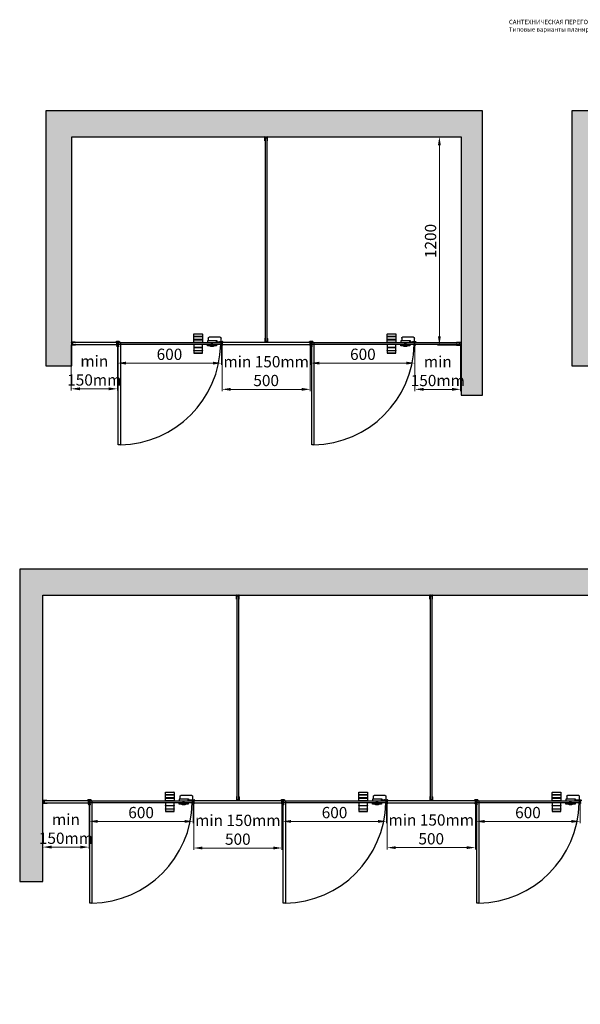
# Model space of a CAD drawing. Units: millimetres. Extents: x 3024 to 23639, y 1242 to 13962.
# Drawn here: x 14175 to 17403, y 8289 to 13962 of the extents above; entities that cross this region are included whole.
import ezdxf

# ---------------------------------------------------------------- set-up
doc = ezdxf.new("R2010")
doc.units = ezdxf.units.MM
doc.layers.get('Defpoints').update_dxf_attribs({"color": 253})
doc.layers.add('ALUM', color=152, linetype='Continuous')
doc.layers.add('Размеры', color=250, linetype='Continuous', lineweight=20)
doc.styles.add('ISOPEUR', font='isocpeui.ttf')
doc.dimstyles.new('Фасад 65 мм', dxfattribs={"dimtxt": 65, "dimasz": 50, "dimexe": 10, "dimexo": 0, "dimgap": 10, "dimtad": 1, "dimdec": 0, "dimtxsty": 'ISOPEUR', "dimcen": 50, "dimclrd": 256, "dimclre": 256, "dimclrt": 256, "dimadec": 0, "dimazin": 0, "dimtfac": 1, "dimtdec": 0, "dimtmove": 0, "dimatfit": 3, "dimfxl": 1, "dimlwd": -1, "dimlwe": -1, "dimarcsym": 0})

# ---------------------------------------------------------------- blocks, each defined once
blk = doc.blocks.new('Профиль дверной СТК -9 для заполнения 12 мм')
at = {"layer": 'ALUM'}
for p, q in [((336460, -121068.5), (336460, -121072.3)), ((336462.5, -121072.3), (336460, -121072.3)), ((336461, -121067.5), (336478, -121067.5)), ((336461.5, -121069), (336468.5, -121069)), ((336461.5, -121069), (336461.5, -121071.3)), ((336461.5, -121071.3), (336462.5, -121071.3)), ((336462.5, -121071.3), (336462.5, -121072.3)), ((336468.5, -121071.3), (336467.5, -121071.3)), ((336467.5, -121071.3), (336467.5, -121072.3)), ((336472, -121072.3), (336467.5, -121072.3)), ((336468.5, -121069), (336468.5, -121071.3)), ((336472, -121079.3), (336472, -121072.3)), ((336474, -121071.5), (336474, -121073)), ((336474, -121075.8), (336474, -121073)), ((336477, -121071.5), (336477, -121073)), ((336477, -121073), (336479, -121073)), ((336479, -121068.5), (336479, -121073)), ((336472, -121079.3), (336472.5, -121079.8)), ((336472, -121080.3), (336472.5, -121079.8)), ((336472, -121086.3), (336472, -121080.3)), ((336478, -121087.3), (336473, -121087.3)), ((336474, -121075.8), (336473.5, -121076.3)), ((336474, -121076.8), (336473.5, -121076.3)), ((336474, -121085.8), (336474, -121076.8)), ((336479, -121085.8), (336474, -121085.8)), ((336479, -121085.8), (336479, -121086.3))]:
    blk.add_line(p, q, dxfattribs=at)
for centre, radius, start, end in [((336461, -121068.5), 1, 90, 180), ((336475.5, -121071.5), 1.5, 0, 180), ((336478, -121068.5), 1, 0, 90), ((336473, -121086.3), 1, 180, 270), ((336478, -121086.3), 1, 270, 0)]:
    blk.add_arc(centre, radius, start, end, dxfattribs=at)
blk = doc.blocks.new('Профиль установочный СТК-8 для заполнения 12 мм')
at = {"layer": 'ALUM'}
for p, q in [((336423.1, -121067.5), (336399.7, -121067.5)), ((336421.1, -121069), (336404.1, -121069)), ((336404.1, -121069), (336404.1, -121082.4)), ((336421.1, -121069.5), (336421.1, -121069)), ((336424.1, -121069.5), (336421.1, -121069.5)), ((336424.1, -121068.5), (336424.1, -121069.5)), ((336423.1, -121083.9), (336399.7, -121083.9)), ((336421.1, -121082.4), (336404.1, -121082.4)), ((336424.1, -121081.9), (336421.1, -121081.9)), ((336421.1, -121081.9), (336421.1, -121082.4)), ((336424.1, -121082.9), (336424.1, -121081.9))]:
    blk.add_line(p, q, dxfattribs=at)
for centre, radius, start, end in [((336385.5, -121075.7), 16.4, 329.9633, 30.0367), ((336423.1, -121068.5), 1, 0, 90), ((336423.1, -121082.9), 1, 270, 0)]:
    blk.add_arc(centre, radius, start, end, dxfattribs=at)
blk = doc.blocks.new('*D236')
at = {"layer": 'Defpoints', "color": 0, "transparency": 16777216}
for p in [(14737.3, 12095.9), (15337.3, 12095.9), (15337.3, 11983.3)]:
    blk.add_point(p, dxfattribs=at)
at = {"layer": 'Размеры', "transparency": 16777216}
for p, q in [((14737.3, 12095.9), (14737.3, 11973.3)), ((15337.3, 12095.9), (15337.3, 11973.3)), ((14787.3, 11983.3), (15287.3, 11983.3))]:
    blk.add_line(p, q, dxfattribs=at)
for points in [[(14787.3, 11991.7), (14787.3, 11975), (14737.3, 11983.3)], [(15287.3, 11991.7), (15287.3, 11975), (15337.3, 11983.3)]]:
    blk.add_solid(points, dxfattribs=at)
at = {"layer": 'Размеры', "transparency": 16777216, "insert": (15037.3, 12025.8), "char_height": 65, "attachment_point": 5, "style": 'ISOPEUR'}
blk.add_mtext('600', dxfattribs=at)
blk = doc.blocks.new('Ручка плоская 50 мм5')
at = {"layer": 'ALUM', "ltscale": 2}
for points in [[(606039.8, 264166.6), (606089.8, 264166.6), (606089.8, 264118.1)], [(606039.8, 264118.1), (606039.8, 264166.6)], [(606039.8, 264149.9), (606089.8, 264149.9), (606089.8, 264150.9), (606039.8, 264150.9), (606039.8, 264149.9)], [(606039.8, 264131.3), (606089.8, 264131.3), (606089.8, 264132.3), (606039.8, 264132.3), (606039.8, 264131.3)], [(606039.8, 264118.1), (606089.8, 264118.1)], [(606039.8, 264118.1), (606039.8, 264118.1), (606040.3, 264117.6), (606040.8, 264117.1), (606039.8, 264118.1)], [(606088.8, 264117.1), (606040.8, 264117.1)], [(606089.8, 264118.1), (606089.8, 264118.1), (606089.3, 264117.6), (606088.8, 264117.1), (606089.8, 264118.1)]]:
    blk.add_lwpolyline(points, dxfattribs=at)
blk = doc.blocks.new('Завертка  LK-015 1')
at = {"layer": 'ALUM', "ltscale": 50}
for p, q in [((603415.5, 264238), (603415.5, 264261)), ((603415.5, 264236), (603415.5, 264236)), ((603415.5, 264236), (603415.5, 264236)), ((603438.7, 264236), (603417.5, 264236)), ((603420.5, 264266), (603484.5, 264266)), ((603441.7, 264246), (603440.7, 264246)), ((603440.7, 264246), (603440.7, 264238)), ((603489.5, 264246), (603441.7, 264246)), ((603489.5, 264261), (603489.5, 264246))]:
    blk.add_line(p, q, dxfattribs=at)
for points in [[(603415.5, 264238), (603440.7, 264238)], [(603494, 264235), (603494, 264235), (603441.7, 264235), (603441.7, 264244), (603494, 264244), (603494, 264235)], [(603441.7, 264223), (603441.7, 264215.2), (603494, 264215.2), (603494, 264223), (603441.7, 264223)], [(603459.9, 264244), (603459.9, 264246)], [(603464.4, 264223), (603464.4, 264231.5)], [(603464.4, 264231.5), (603471.4, 264231.5)], [(603464.9, 264231.5), (603464.9, 264235)], [(603470.9, 264231.5), (603470.9, 264235)], [(603471.4, 264223), (603471.4, 264231.5)], [(603475.9, 264244), (603475.9, 264246)], [(603459.5, 264215.2), (603459.5, 264212.2), (603476.4, 264212.2), (603476.4, 264215.2)], [(603459.5, 264214.8), (603476.4, 264214.8)]]:
    blk.add_lwpolyline(points, dxfattribs=at)
for centre, radius, start, end in [((603420.5, 264261), 5, 90, 180), ((603417.5, 264238), 2, 180, 270), ((603438.7, 264238), 2, 270, 0), ((603484.5, 264261), 5, 0, 90)]:
    blk.add_arc(centre, radius, start, end, dxfattribs=at)
blk = doc.blocks.new('*D246')
at = {"layer": 'Defpoints', "color": 0, "transparency": 16777216}
for p in [(15851.3, 12095.9), (16451.3, 12095.9), (16451.3, 11983.3)]:
    blk.add_point(p, dxfattribs=at)
at = {"layer": 'Размеры', "transparency": 16777216}
for p, q in [((15851.3, 12095.9), (15851.3, 11973.3)), ((16451.3, 12095.9), (16451.3, 11973.3)), ((15901.3, 11983.3), (16401.3, 11983.3))]:
    blk.add_line(p, q, dxfattribs=at)
for points in [[(15901.3, 11991.7), (15901.3, 11975), (15851.3, 11983.3)], [(16401.3, 11991.7), (16401.3, 11975), (16451.3, 11983.3)]]:
    blk.add_solid(points, dxfattribs=at)
at = {"layer": 'Размеры', "transparency": 16777216, "insert": (16151.3, 12025.8), "char_height": 65, "attachment_point": 5, "style": 'ISOPEUR'}
blk.add_mtext('600', dxfattribs=at)
blk = doc.blocks.new('*D247')
at = {"layer": 'Defpoints', "color": 0, "transparency": 16777216}
for p in [(14471.3, 12086.8), (14737.3, 12094.9), (14737.3, 11835.3)]:
    blk.add_point(p, dxfattribs=at)
at = {"layer": 'Размеры', "transparency": 16777216}
for p, q in [((14471.3, 12086.8), (14471.3, 11825.3)), ((14737.3, 12094.9), (14737.3, 11825.3)), ((14521.3, 11835.3), (14687.3, 11835.3))]:
    blk.add_line(p, q, dxfattribs=at)
for points in [[(14521.3, 11843.6), (14521.3, 11827), (14471.3, 11835.3)], [(14687.3, 11843.6), (14687.3, 11827), (14737.3, 11835.3)]]:
    blk.add_solid(points, dxfattribs=at)
at = {"layer": 'Размеры', "transparency": 16777216, "insert": (14604.3, 11932), "char_height": 65, "attachment_point": 5, "style": 'ISOPEUR'}
blk.add_mtext('min\\P150mm', dxfattribs=at)
blk = doc.blocks.new('*D248')
at = {"layer": 'Defpoints', "color": 0, "transparency": 16777216}
for p in [(15340.3, 12095.9), (15848.3, 12095.9), (15848.3, 11832.3)]:
    blk.add_point(p, dxfattribs=at)
at = {"layer": 'Размеры', "transparency": 16777216}
for p, q in [((15340.3, 12095.9), (15340.3, 11822.3)), ((15848.3, 12095.9), (15848.3, 11822.3)), ((15390.3, 11832.3), (15798.3, 11832.3))]:
    blk.add_line(p, q, dxfattribs=at)
for points in [[(15390.3, 11840.6), (15390.3, 11823.9), (15340.3, 11832.3)], [(15798.3, 11840.6), (15798.3, 11823.9), (15848.3, 11832.3)]]:
    blk.add_solid(points, dxfattribs=at)
at = {"layer": 'Размеры', "transparency": 16777216, "insert": (15594.3, 11928.9), "char_height": 65, "attachment_point": 5, "style": 'ISOPEUR'}
blk.add_mtext('min 150mm\\P500', dxfattribs=at)
blk = doc.blocks.new('*D195')
at = {"layer": 'Defpoints', "color": 0, "transparency": 16777216}
for p in [(16716.7, 13287.5), (16591.9, 12086.8), (16713.3, 12086.8)]:
    blk.add_point(p, dxfattribs=at)
at = {"layer": 'Размеры', "transparency": 16777216}
for p, q in [((16716.7, 13287.5), (16581.9, 13287.5)), ((16591.9, 13237.5), (16591.9, 12136.8)), ((16713.3, 12086.8), (16581.9, 12086.8))]:
    blk.add_line(p, q, dxfattribs=at)
for points in [[(16583.6, 13237.5), (16600.2, 13237.5), (16591.9, 13287.5)], [(16583.6, 12136.8), (16600.2, 12136.8), (16591.9, 12086.8)]]:
    blk.add_solid(points, dxfattribs=at)
at = {"layer": 'Размеры', "transparency": 16777216, "insert": (16549.4, 12687.2), "char_height": 65, "attachment_point": 5, "rotation": 90, "style": 'ISOPEUR'}
blk.add_mtext('1200', dxfattribs=at)
blk = doc.blocks.new('*D215')
at = {"layer": 'Defpoints', "color": 0, "transparency": 16777216}
for p in [(15688, 9455.2), (16288, 9455.2), (16288, 9342.6)]:
    blk.add_point(p, dxfattribs=at)
at = {"layer": 'Размеры', "transparency": 16777216}
for p, q in [((15688, 9455.2), (15688, 9332.6)), ((16288, 9455.2), (16288, 9332.6)), ((15738, 9342.6), (16238, 9342.6))]:
    blk.add_line(p, q, dxfattribs=at)
for points in [[(15738, 9351), (15738, 9334.3), (15688, 9342.6)], [(16238, 9351), (16238, 9334.3), (16288, 9342.6)]]:
    blk.add_solid(points, dxfattribs=at)
at = {"layer": 'Размеры', "transparency": 16777216, "insert": (15988, 9385.1), "char_height": 65, "attachment_point": 5, "style": 'ISOPEUR'}
blk.add_mtext('600', dxfattribs=at)
blk = doc.blocks.new('*D216')
at = {"layer": 'Defpoints', "color": 0, "transparency": 16777216}
for p in [(16802, 9455.2), (17402, 9455.2), (17402, 9342.6)]:
    blk.add_point(p, dxfattribs=at)
at = {"layer": 'Размеры', "transparency": 16777216}
for p, q in [((16802, 9455.2), (16802, 9332.6)), ((17402, 9455.2), (17402, 9332.6)), ((16852, 9342.6), (17352, 9342.6))]:
    blk.add_line(p, q, dxfattribs=at)
for points in [[(16852, 9351), (16852, 9334.3), (16802, 9342.6)], [(17352, 9351), (17352, 9334.3), (17402, 9342.6)]]:
    blk.add_solid(points, dxfattribs=at)
at = {"layer": 'Размеры', "transparency": 16777216, "insert": (17102, 9385.1), "char_height": 65, "attachment_point": 5, "style": 'ISOPEUR'}
blk.add_mtext('600', dxfattribs=at)
blk = doc.blocks.new('*D217')
at = {"layer": 'Defpoints', "color": 0, "transparency": 16777216}
for p in [(14574, 9455.2), (15174, 9455.2), (15174, 9342.6)]:
    blk.add_point(p, dxfattribs=at)
at = {"layer": 'Размеры', "transparency": 16777216}
for p, q in [((14574, 9455.2), (14574, 9332.6)), ((15174, 9455.2), (15174, 9332.6)), ((14624, 9342.6), (15124, 9342.6))]:
    blk.add_line(p, q, dxfattribs=at)
for points in [[(14624, 9351), (14624, 9334.3), (14574, 9342.6)], [(15124, 9351), (15124, 9334.3), (15174, 9342.6)]]:
    blk.add_solid(points, dxfattribs=at)
at = {"layer": 'Размеры', "transparency": 16777216, "insert": (14874, 9385.1), "char_height": 65, "attachment_point": 5, "style": 'ISOPEUR'}
blk.add_mtext('600', dxfattribs=at)
blk = doc.blocks.new('*D148')
at = {"layer": 'Defpoints', "color": 0, "transparency": 16777216}
for p in [(16451.3, 12091.9), (16714.3, 12086.8), (16714.3, 11832.3)]:
    blk.add_point(p, dxfattribs=at)
at = {"layer": 'Размеры', "transparency": 16777216}
for p, q in [((16451.3, 12091.9), (16451.3, 11822.3)), ((16714.3, 12086.8), (16714.3, 11822.3)), ((16501.3, 11832.3), (16664.3, 11832.3))]:
    blk.add_line(p, q, dxfattribs=at)
for points in [[(16501.3, 11840.6), (16501.3, 11823.9), (16451.3, 11832.3)], [(16664.3, 11840.6), (16664.3, 11823.9), (16714.3, 11832.3)]]:
    blk.add_solid(points, dxfattribs=at)
at = {"layer": 'Размеры', "transparency": 16777216, "insert": (16582.8, 11928.9), "char_height": 65, "attachment_point": 5, "style": 'ISOPEUR'}
blk.add_mtext('min\\P150mm', dxfattribs=at)
blk = doc.blocks.new('*D153')
at = {"layer": 'Defpoints', "color": 0, "transparency": 16777216}
for p in [(15177, 9453), (15685, 9453), (15685, 9189.4)]:
    blk.add_point(p, dxfattribs=at)
at = {"layer": 'Размеры', "transparency": 16777216}
for p, q in [((15177, 9453), (15177, 9179.4)), ((15685, 9453), (15685, 9179.4)), ((15227, 9189.4), (15635, 9189.4))]:
    blk.add_line(p, q, dxfattribs=at)
for points in [[(15227, 9197.7), (15227, 9181), (15177, 9189.4)], [(15635, 9197.7), (15635, 9181), (15685, 9189.4)]]:
    blk.add_solid(points, dxfattribs=at)
at = {"layer": 'Размеры', "transparency": 16777216, "insert": (15431, 9286), "char_height": 65, "attachment_point": 5, "style": 'ISOPEUR'}
blk.add_mtext('min 150mm\\P500', dxfattribs=at)
blk = doc.blocks.new('*D154')
at = {"layer": 'Defpoints', "color": 0, "transparency": 16777216}
for p in [(16291, 9455.2), (16799, 9455.2), (16799, 9191.6)]:
    blk.add_point(p, dxfattribs=at)
at = {"layer": 'Размеры', "transparency": 16777216}
for p, q in [((16291, 9455.2), (16291, 9181.6)), ((16799, 9455.2), (16799, 9181.6)), ((16341, 9191.6), (16749, 9191.6))]:
    blk.add_line(p, q, dxfattribs=at)
for points in [[(16341, 9199.9), (16341, 9183.2), (16291, 9191.6)], [(16749, 9199.9), (16749, 9183.2), (16799, 9191.6)]]:
    blk.add_solid(points, dxfattribs=at)
at = {"layer": 'Размеры', "transparency": 16777216, "insert": (16545, 9288.2), "char_height": 65, "attachment_point": 5, "style": 'ISOPEUR'}
blk.add_mtext('min 150mm\\P500', dxfattribs=at)
blk = doc.blocks.new('*D159')
at = {"layer": 'Defpoints', "color": 0, "transparency": 16777216}
for p in [(14308, 9446.1), (14574, 9454.2), (14574, 9194.6)]:
    blk.add_point(p, dxfattribs=at)
at = {"layer": 'Размеры', "transparency": 16777216}
for p, q in [((14308, 9446.1), (14308, 9184.6)), ((14574, 9454.2), (14574, 9184.6)), ((14358, 9194.6), (14524, 9194.6))]:
    blk.add_line(p, q, dxfattribs=at)
for points in [[(14358, 9202.9), (14358, 9186.3), (14308, 9194.6)], [(14524, 9202.9), (14524, 9186.3), (14574, 9194.6)]]:
    blk.add_solid(points, dxfattribs=at)
at = {"layer": 'Размеры', "transparency": 16777216, "insert": (14441, 9291.3), "char_height": 65, "attachment_point": 5, "style": 'ISOPEUR'}
blk.add_mtext('min\\P150mm', dxfattribs=at)

msp = doc.modelspace()

# ---------------------------------------------------------------- hatches: boundary and pattern name
h = msp.add_hatch()
h.set_pattern_fill('ANSI36', color=8, scale=20)
h.set_pattern_definition([(45, (40896254.184, -88499854.524), (33.675960454, 123.478521665), [158.75, -31.75, 0, -31.75])])
h.paths.add_polyline_path([(14475.737, 5744.281), (16716.769, 5744.281), (16839.452, 5744.281), (16839.452, 5894.281), (14475.737, 5894.281), (14325.737, 5894.281), (14325.737, 5744.281)])
h.paths.add_polyline_path([(17382.865, 6407.733), (17382.865, 8013.965), (19623.897, 8013.965), (19746.58, 8013.965), (21132.446, 8013.965), (21132.446, 8163.965), (17382.865, 8163.965), (17232.865, 8163.965), (17232.865, 6407.733)])
h.paths.add_polyline_path([(14307.973, 8995.599), (14307.973, 10646.782), (21006.113, 10646.782), (21006.113, 9157.774), (21132.446, 9157.774), (21132.446, 10646.782), (21132.446, 10796.782), (17654.378, 10796.782), (14174.696, 10796.782), (14174.696, 8995.599)])
h.paths.add_polyline_path([(17504.952, 11968.683), (17504.952, 13287.487), (20856.687, 13287.487), (20856.687, 11798.479), (20983.02, 11798.479), (20983.02, 13287.487), (20983.02, 13437.487), (17504.952, 13437.487), (17354.952, 13437.487), (17354.952, 11968.683)])
h.paths.add_polyline_path([(14475.737, 11968.683), (14475.737, 13287.487), (16716.769, 13287.487), (16716.769, 11798.479), (16839.452, 11798.479), (16839.452, 13287.487), (16839.452, 13437.487), (14475.737, 13437.487), (14325.737, 13437.487), (14325.737, 11968.683)])
edge = h.paths.add_edge_path()
edge.add_line((14475.737, 6329.688), (14475.737, 8013.965))
edge.add_line((14475.737, 8013.965), (16716.769, 8013.965))
edge.add_line((16716.769, 8013.965), (16839.452, 8013.965))
edge.add_line((16839.452, 8013.965), (16839.452, 8163.965))
edge.add_line((16839.452, 8163.965), (14475.737, 8163.965))
edge.add_line((14475.737, 8163.965), (14325.737, 8163.965))
edge.add_line((14325.737, 8163.965), (14325.737, 6333.909))
edge.add_line((14325.737, 6333.909), (14475.737, 6333.909))

# ---------------------------------------------------------------- linework, layer by layer
for p, q in [((14740.826, 12101.871), (14742.326, 12101.871)), ((14740.826, 12085.919), (14740.826, 12101.871)), ((14742.326, 12101.871), (14742.326, 12089.871)), ((15854.826, 12101.871), (15856.326, 12101.871)), ((15854.826, 12085.919), (15854.826, 12101.871)), ((15856.326, 12101.871), (15856.326, 12089.871)), ((14577.467, 9461.166), (14578.967, 9461.166)), ((14577.467, 9445.214), (14577.467, 9461.166)), ((14578.967, 9461.166), (14578.967, 9449.166)), ((15691.467, 9461.166), (15692.967, 9461.166)), ((15691.467, 9445.214), (15691.467, 9461.166)), ((15692.967, 9461.166), (15692.967, 9449.166)), ((16805.467, 9461.166), (16806.967, 9461.166)), ((16805.467, 9445.214), (16805.467, 9461.166)), ((16806.967, 9461.166), (16806.967, 9449.166))]:
    msp.add_line(p, q)
for points in [[(14475.737, 11968.683), (14475.737, 13287.487), (16716.769, 13287.487), (16716.769, 11798.479), (16839.452, 11798.479), (16839.452, 13287.487), (16839.452, 13437.487), (14475.737, 13437.487), (14325.737, 13437.487), (14325.737, 11968.683), (14475.737, 11968.683)], [(17504.952, 11968.683), (17504.952, 13287.487), (20856.687, 13287.487), (20856.687, 11798.479), (20983.02, 11798.479), (20983.02, 13287.487), (20983.02, 13437.487), (17504.952, 13437.487), (17354.952, 13437.487), (17354.952, 11968.683), (17504.952, 11968.683)], [(15600.327, 13280.473), (15588.327, 13280.473), (15588.327, 12109.271), (15600.327, 12109.271), (15600.327, 13280.473)], [(14734.326, 12101.871), (14478.723, 12101.871), (14478.723, 12089.871), (14734.326, 12089.871), (14734.326, 12101.871)], [(14742.326, 12101.871), (15332.326, 12101.871), (15332.326, 12089.871), (14742.326, 12089.871), (14742.326, 12101.871)], [(14754.326, 12101.871), (14754.326, 11511.871), (14742.326, 11511.871), (14742.326, 12101.871), (14754.326, 12101.871)], [(14742.326, 12089.871), (14742.326, 12086.201)], [(15848.326, 12101.871), (15340.326, 12101.871), (15340.326, 12089.871), (15848.326, 12089.871), (15848.326, 12101.871)], [(15856.326, 12101.871), (16446.326, 12101.871), (16446.326, 12089.871), (15856.326, 12089.871), (15856.326, 12101.871)], [(15868.326, 12101.871), (15868.326, 11511.871), (15856.326, 11511.871), (15856.326, 12101.871), (15868.326, 12101.871)], [(15856.326, 12089.871), (15856.326, 12086.201)], [(16451.326, 12101.871), (16706.928, 12101.871), (16706.928, 12089.871), (16451.326, 12089.871), (16451.326, 12101.871)], [(14307.973, 8995.599), (14307.973, 10646.782), (21006.113, 10646.782), (21006.113, 9157.774), (21132.446, 9157.774), (21132.446, 10646.782), (21132.446, 10796.782), (17654.378, 10796.782), (14174.696, 10796.782), (14174.696, 8995.599), (14307.973, 8995.599)], [(15436.969, 10639.769), (15424.969, 10639.769), (15424.969, 9468.566), (15436.969, 9468.566), (15436.969, 10639.769)], [(16550.969, 10639.769), (16538.969, 10639.769), (16538.969, 9468.566), (16550.969, 9468.566), (16550.969, 10639.769)], [(14570.967, 9461.166), (14315.364, 9461.166), (14315.364, 9449.166), (14570.967, 9449.166), (14570.967, 9461.166)], [(14578.967, 9461.166), (15168.967, 9461.166), (15168.967, 9449.166), (14578.967, 9449.166), (14578.967, 9461.166)], [(14590.967, 9461.166), (14590.967, 8871.166), (14578.967, 8871.166), (14578.967, 9461.166), (14590.967, 9461.166)], [(14578.967, 9449.166), (14578.967, 9445.496)], [(15684.967, 9461.166), (15176.967, 9461.166), (15176.967, 9449.166), (15684.967, 9449.166), (15684.967, 9461.166)], [(15692.967, 9461.166), (16282.967, 9461.166), (16282.967, 9449.166), (15692.967, 9449.166), (15692.967, 9461.166)], [(15704.967, 9461.166), (15704.967, 8871.166), (15692.967, 8871.166), (15692.967, 9461.166), (15704.967, 9461.166)], [(15692.967, 9449.166), (15692.967, 9445.496)], [(16798.967, 9461.166), (16290.967, 9461.166), (16290.967, 9449.166), (16798.967, 9449.166), (16798.967, 9461.166)], [(16806.967, 9461.166), (17396.967, 9461.166), (17396.967, 9449.166), (16806.967, 9449.166), (16806.967, 9461.166)], [(16818.967, 9461.166), (16818.967, 8871.166), (16806.967, 8871.166), (16806.967, 9461.166), (16818.967, 9461.166)], [(16806.967, 9449.166), (16806.967, 9445.496)]]:
    msp.add_lwpolyline(points)
for centre, radius in [((14739.826, 12081.871), 5), ((14739.826, 12081.871), 4.17), ((15853.826, 12081.871), 5), ((15853.826, 12081.871), 4.17), ((14576.467, 9441.166), 5), ((14576.467, 9441.166), 4.17), ((15690.467, 9441.166), 5), ((15690.467, 9441.166), 4.17), ((16804.467, 9441.166), 5), ((16804.467, 9441.166), 4.17)]:
    msp.add_circle(centre, radius)
for centre in [(14742.326, 12101.871), (15856.326, 12101.871), (14578.967, 9461.166), (15692.967, 9461.166), (16806.967, 9461.166)]:
    msp.add_arc(centre, 590.122, 271.165177, 358.834823)

# ---------------------------------------------------------------- block references
at = {"xscale": -1}
for p, rotation in [((-105597.721, 349645.719), 90.01981077703611), ((-321886.511, -109097.016), 180.0198107770362), ((-105761.079, 347005.015), 90.01981077703611), ((-104647.079, 347005.015), 90.01981077703611), ((-322049.87, -111737.72), 180.0198107770362)]:
    msp.add_blockref('Профиль установочный СТК-8 для заполнения 12 мм', p, dxfattribs=dict(at, rotation=rotation))
for name, p, rotation in [('Ручка плоская 50 мм5', (621267.084, 276268.508), 180), ('Ручка плоская 50 мм5', (622381.084, 276268.508), 180), ('Профиль установочный СТК-8 для заполнения 12 мм', (-105597.721, -324255.975), 89.98018922296386), ('Профиль установочный СТК-8 для заполнения 12 мм', (353072.162, -109097.016), 179.9801892229638), ('Ручка плоская 50 мм5', (621103.725, 273627.803), 180), ('Профиль установочный СТК-8 для заполнения 12 мм', (-105761.079, -326896.68), 89.98018922296386), ('Ручка плоская 50 мм5', (622217.725, 273627.803), 180), ('Профиль установочный СТК-8 для заполнения 12 мм', (-104647.079, -326896.68), 89.98018922296386), ('Ручка плоская 50 мм5', (623331.725, 273627.803), 180)]:
    msp.add_blockref(name, p, dxfattribs=dict(rotation=rotation))
for name, p in [('Профиль дверной СТК -9 для заполнения 12 мм', (351209.298, 133175.184)), ('Ручка плоская 50 мм5', (621267.084, -252076.767)), ('Завертка  LK-015 1', (618750.219, -252133.081)), ('Профиль дверной СТК -9 для заполнения 12 мм', (352323.298, 133175.184)), ('Ручка плоская 50 мм5', (622381.084, -252076.767)), ('Завертка  LK-015 1', (619864.219, -252133.081)), ('Завертка  LK-015 1', (618586.861, -254773.785)), ('Завертка  LK-015 1', (619700.861, -254773.785)), ('Завертка  LK-015 1', (620814.861, -254773.785)), ('Профиль дверной СТК -9 для заполнения 12 мм', (351045.939, 130534.48)), ('Ручка плоская 50 мм5', (621103.725, -254717.471)), ('Профиль дверной СТК -9 для заполнения 12 мм', (352159.939, 130534.48)), ('Ручка плоская 50 мм5', (622217.725, -254717.471)), ('Профиль дверной СТК -9 для заполнения 12 мм', (353273.939, 130534.48)), ('Ручка плоская 50 мм5', (623331.725, -254717.471))]:
    msp.add_blockref(name, p, dxfattribs=at)
for p in [(-321134.647, 133175.184), (-320023.647, 133175.184), (-321298.005, 130534.48), (-320184.005, 130534.48), (-319070.005, 130534.48)]:
    msp.add_blockref('Профиль дверной СТК -9 для заполнения 12 мм', p)

# ---------------------------------------------------------------- texts
at = {"insert": (16992.268, 13961.853), "char_height": 25.58502, "attachment_point": 1, "style": 'ISOPEUR'}
msp.add_mtext_dynamic_manual_height_columns('САНТЕХНИЧЕСКАЯ ПЕРЕГОРОДКА KREFTER SILVER\\PТиповые варианты планировки сантехнических кабин. ', width=101010.8482, gutter_width=12792.511, heights=[37292.405], dxfattribs=at)

# ---------------------------------------------------------------- dimensions: what is measured, and where the dimension line sits
at = {"layer": 'Размеры'}
dim = msp.add_linear_dim(base=(16591.909, 12086.831), p1=(16716.75, 13287.487), p2=(16713.314, 12086.831), angle=90, text='1200', dimstyle='Фасад 65 мм', dxfattribs=at)
dim.commit()
dim.dimension.update_dxf_attribs({"geometry": '*D195', "text_midpoint": (16549.409, 12687.159)})
for base, p1, p2, text, picture, middle in [((14737.326, 11835.305), (14471.337, 12086.831), (14737.326, 12094.871), 'min\\P150mm', '*D247', (14604.331, 11931.972)), ((15848.326, 11832.265), (15340.326, 12095.871), (15848.326, 12095.871), 'min 150mm\\P500', '*D248', (15594.326, 11928.931)), ((16714.314, 11832.265), (16451.326, 12091.858), (16714.314, 12086.831), 'min\\P150mm', '*D148', (16582.82, 11928.931)), ((14573.967, 9194.6), (14307.979, 9446.126), (14573.967, 9454.166), 'min\\P150mm', '*D159', (14440.973, 9291.267)), ((15684.962, 9189.378), (15176.962, 9452.984), (15684.962, 9452.984), 'min 150mm\\P500', '*D153', (15430.962, 9286.045)), ((16798.967, 9191.56), (16290.967, 9455.166), (16798.967, 9455.166), 'min 150mm\\P500', '*D154', (16544.967, 9288.227))]:
    dim = msp.add_linear_dim(base=base, p1=p1, p2=p2, text=text, dimstyle='Фасад 65 мм', dxfattribs=at)
    dim.commit()
    dim.dimension.update_dxf_attribs({"geometry": picture, "text_midpoint": middle})
for base, p1, p2, picture, middle in [((15337.326, 11983.34), (14737.326, 12095.871), (15337.326, 12095.871), '*D236', (15037.326, 12025.84)), ((16451.326, 11983.34), (15851.326, 12095.871), (16451.326, 12095.871), '*D246', (16151.326, 12025.84)), ((15173.967, 9342.636), (14573.967, 9455.166), (15173.967, 9455.166), '*D217', (14873.967, 9385.136)), ((16287.967, 9342.636), (15687.967, 9455.166), (16287.967, 9455.166), '*D215', (15987.967, 9385.136)), ((17401.967, 9342.636), (16801.967, 9455.166), (17401.967, 9455.166), '*D216', (17101.967, 9385.136))]:
    dim = msp.add_linear_dim(base=base, p1=p1, p2=p2, angle=180, dimstyle='Фасад 65 мм', override={"dimtmove": 1}, dxfattribs=at)
    dim.commit()
    dim.dimension.update_dxf_attribs({"geometry": picture, "text_midpoint": middle})

doc.saveas('drawing.dxf')
